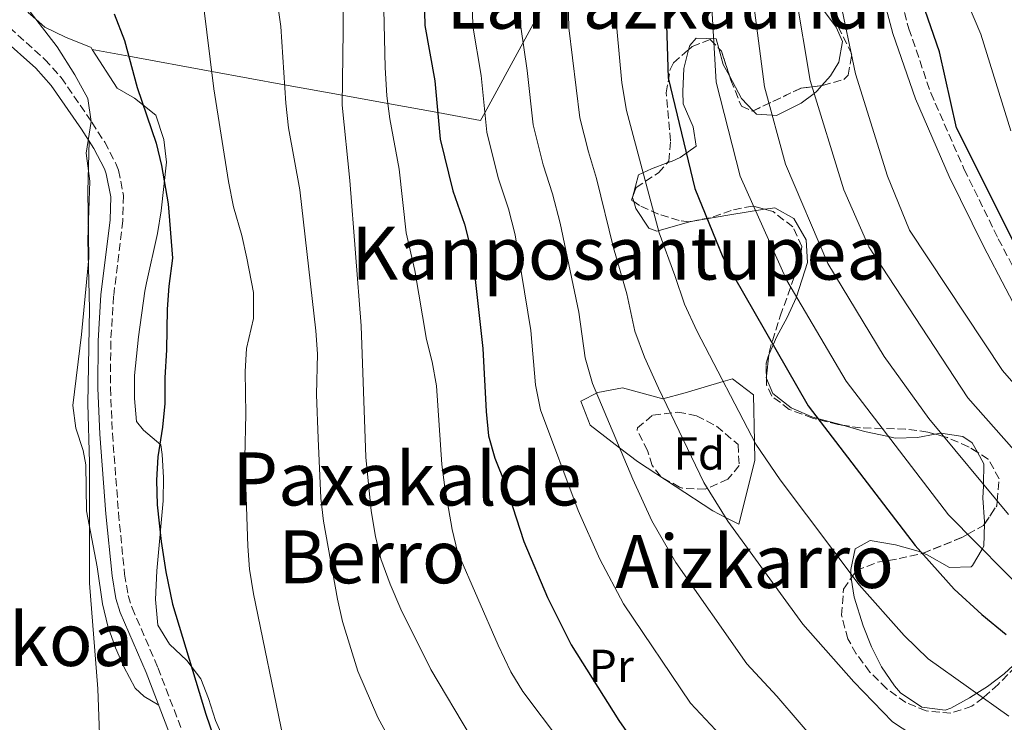
# Model space of a CAD drawing. Units: metres. Extents: x 607016 to 610450, y 4757028 to 4759395.
# Drawn here: x 609785 to 609999, y 4758019 to 4758172 of the extents above; entities that cross this region are included whole.
import ezdxf
from ezdxf.enums import TextEntityAlignment as Align

# ---------------------------------------------------------------- set-up
doc = ezdxf.new("R2010")
doc.units = ezdxf.units.M
doc.header["$MEASUREMENT"] = 0
doc.linetypes.add('DGN Style 3', pattern=[2.435890702152634, 1.739921930109024, -0.6959687720436097])
for name, color, linetype, lineweight in [('Camino', 7, 'DGN Style 3', 0), ('Curva de nivel directora', 30, 'Continuous', 30), ('Curva de nivel intermedia', 30, 'Continuous', 0), ('Etiqueta de uso rústico', 92, 'Continuous', 0), ('Etiqueta de zona arbolada', 92, 'Continuous', 0), ('Línea de cambio de uso (parcela vista)', 92, 'Continuous', 0), ('Margen derecho', 7, 'Continuous', 0), ('Texto de rotulación de espacio menor sin especificar', 7, 'Continuous', 0), ('Texto de Área (paraje) menor', 7, 'Continuous', 0), ('Zona arbolada', 92, 'DGN Style 3', 0)]:
    doc.layers.add(name, color=color, linetype=linetype, lineweight=lineweight)
doc.styles.add('Style-Arial', font='arial.ttf')

msp = doc.modelspace()

# ---------------------------------------------------------------- linework, layer by layer
at = {"layer": 'Camino', "color": 7, "linetype": 'DGN Style 3', "lineweight": 0}
for points in [[(609975.4200000016, 4758180.480000002, 649.4400000000023), (609978.2699999993, 4758169.880000001, 649.1300000000049), (609983.0399999992, 4758155.939999999, 648.7799999999987), (609990.3000000013, 4758139.37, 648.5399999999937), (609997.6799999995, 4758124.340000001, 648.1900000000024), (610007.3299999988, 4758105.99, 647.300000000003)], [(609783.1700000014, 4758170.12, 570), (609790.8700000016, 4758163.230000001, 569.9799999999959), (609794.4099999999, 4758159.290000003, 570.0099999999949), (609801.0599999975, 4758149.59, 570.550000000003), (609803.8400000001, 4758145.290000001, 571), (609806.280000001, 4758140.640000002, 571.4700000000012), (609806.8399999997, 4758139.2, 571.5399999999936), (609807.9200000016, 4758133.690000001, 571.8300000000019), (609807.7699999996, 4758128.25, 572.0500000000029), (609805.7800000003, 4758111.9, 572.3999999999943), (609805.1499999977, 4758102.080000001, 572.1000000000058), (609805.1000000008, 4758092, 571.8699999999953), (609805.5199999987, 4758082.120000001, 571.8000000000029), (609806.8399999997, 4758064.91, 572.0500000000029), (609808.1499999973, 4758051.630000001, 572.4400000000024), (609808.9499999997, 4758046.980000001, 572.679999999993), (609809.7800000012, 4758044.290000003, 572.8099999999978), (609815.3899999993, 4758031.359999999, 573.1999999999971), (609823.2800000017, 4758010.77, 573.8699999999953)]]:
    msp.add_polyline3d(points, dxfattribs=at)
at = {"layer": 'Curva de nivel directora', "color": 30, "linetype": 'Continuous', "lineweight": 30, "flags": 128}
for points, elevation in [([(609924.5499999989, 4758207.480000001), (609926.0499999986, 4758159.25), (609931.8499999989, 4758135.26), (609937.9600000001, 4758120.32), (609956.4099999992, 4758088.130000001), (609979.6699999984, 4758057.84), (609988.1100000007, 4758048.330000001), (609994.0899999999, 4758042.900000002), (609999.4000000006, 4758038.500000001)], 625.0000000000002), ([(609872.829999999, 4758188.640000001), (609873.2699999993, 4758170.570000002), (609875.489999999, 4758158.57), (609876.610000001, 4758145.930000001), (609879.3600000002, 4758134.710000002), (609881.8799999993, 4758127.52), (609883.1199999999, 4758122.680000001), (609884.0199999983, 4758117.45), (609885.8800000002, 4758100.520000001), (609886.5599999997, 4758086.890000001), (609887.0999999985, 4758081.58), (609888.4999999999, 4758076.780000002), (609890.6900000003, 4758071.170000001), (609894.7400000005, 4758058.689999999), (609899.9299999983, 4758046.57), (609905.0099999988, 4758036.260000002), (609915.4000000004, 4758019.900000002), (609918.7300000007, 4758015.119999999)], 600.0000000000002), ([(610004.0399999986, 4758117.66), (609988.6000000002, 4758148.420000001), (609984.9399999991, 4758164.890000002), (609978.6600000004, 4758183.080000003)], 650.0000000000001), ([(609805.8899999998, 4758173.130000001), (609808.1699999997, 4758167.33), (609810.8899999999, 4758157.12), (609815.0199999983, 4758145.07), (609816.1799999983, 4758140.210000001), (609817.6, 4758131.890000002), (609818.5499999998, 4758120.100000001), (609817.7299999995, 4758114.060000001), (609817.400000001, 4758109.07), (609817.249999999, 4758100.25), (609816.869999999, 4758094.180000001), (609816.9200000004, 4758088.630000002), (609816.3999999998, 4758083.490000002), (609815.3400000001, 4758077.02), (609815.0499999997, 4758072.030000002), (609815.2199999995, 4758066.66), (609816.1000000001, 4758058.710000002), (609817.1199999994, 4758052.110000002), (609818.57, 4758045.080000001), (609825.7999999986, 4758021.230000002), (609831.9499999997, 4758003.310000001)], 575.0000000000001)]:
    msp.add_lwpolyline(points, dxfattribs=dict(at, elevation=elevation))
at = {"layer": 'Curva de nivel intermedia', "color": 30, "linetype": 'Continuous', "lineweight": 0, "flags": 128}
for points, elevation in [([(609928.3399999997, 4758451.649999999), (609935.1700000004, 4758448.920000001), (609946.5400000007, 4758441.359999998), (609952.7200000011, 4758426.220000001), (609953.5500000003, 4758419.619999999), (609953.9600000016, 4758400.29), (609952.0999999996, 4758375.970000001), (609952.890000001, 4758354.140000001), (609957.3500000001, 4758330.829999999), (609965.5399999998, 4758304.069999999), (609978.2600000004, 4758247.220000001), (609977.3600000017, 4758215.720000001), (609978.5599999998, 4758206.720000001), (609980.3600000013, 4758200.119999998), (609983.360000001, 4758190.819999999), (609986.66, 4758185.720000002), (609993.890000001, 4758168.66), (610000.390000001, 4758147.75)], 655), ([(609786.5900000012, 4758378.930000001), (609792.13, 4758378.720000001), (609805.2599999994, 4758384.65), (609810.9900000005, 4758386.099999999), (609837.5700000012, 4758389.970000001), (609860.8700000008, 4758396.619999999), (609876.5700000006, 4758402.519999999), (609881.7200000006, 4758403.649999999), (609893.680000001, 4758401.760000001), (609897.2599999995, 4758398.91), (609903.070000001, 4758389.039999999), (609905.9000000008, 4758378.419999998), (609909.8500000003, 4758328.580000001), (609912.8900000001, 4758312.140000001), (609919.7200000009, 4758284.409999999), (609931.0900000012, 4758227.329999999), (609933.5000000007, 4758209.15), (609936.5100000015, 4758158.249999999), (609941.6799999992, 4758137.890000001), (609951.8100000013, 4758115.289999999), (609964.6799999992, 4758093.48), (609986.8600000013, 4758064.489999999), (610005.1900000019, 4758045.949999998)], 630), ([(609999.9999999997, 4758020.850000001), (609982.5000000005, 4758033.230000001), (609977.2300000021, 4758038.289999999), (609967.4800000022, 4758049.300000002), (609950.3899999998, 4758072.060000001), (609945.1100000005, 4758079.81), (609932.2600000004, 4758104.359999998), (609929.5900000014, 4758110.119999998), (609927.5400000018, 4758116.359999999), (609924.0900000007, 4758125.640000001), (609917.0300000019, 4758152.109999998), (609916.0300000006, 4758158.119999999), (609914.9199999997, 4758169.95), (609914.3499999997, 4758204.949999998)], 620), ([(609855.6200000005, 4758190.429999999), (609855.6000000002, 4758169.42), (609855.3200000008, 4758153.32), (609857.0199999996, 4758136.970000001), (609859.4400000003, 4758105.449999999), (609860.4600000017, 4758077.009999999), (609861.670000001, 4758065.34), (609862.6000000008, 4758059.809999999), (609863.7699999998, 4758054.95), (609865.7600000014, 4758049.440000001), (609868.0500000002, 4758044.039999997), (609874.5800000014, 4758030.98), (609883.1800000002, 4758016.509999999)], 590.0000000000001), ([(609864.0899999995, 4758186.67), (609864.6600000017, 4758161.470000001), (609865.0500000005, 4758155.31), (609865.7200000011, 4758150.359999998), (609867.7000000015, 4758139.449999998), (609869.2700000006, 4758125.619999999), (609871.1100000001, 4758117.45), (609873.6400000004, 4758102.51), (609874.9099999999, 4758097.669999998), (609875.8399999997, 4758092.42), (609876.9999999999, 4758075.38), (609877.6000000011, 4758070.41), (609879.1900000003, 4758061.310000001), (609880.3700000005, 4758056.439999999), (609889.1900000006, 4758036.189999999), (609891.9100000008, 4758030.460000001), (609894.5100000004, 4758026.189999999), (609902.6799999998, 4758015.369999999), (609914.7699999999, 4757996.619999998), (609924.0500000004, 4757983.720000002), (609927.3300000017, 4757979.81)], 595), ([(609897.3199999998, 4758092.689999999), (609896.3000000007, 4758104.48), (609892.8700000019, 4758125.189999998), (609891.4300000002, 4758130.81), (609889.1600000014, 4758137.529999998), (609886.7200000007, 4758147.48), (609885.5000000002, 4758159.699999999), (609883.6800000007, 4758170.41), (609883.2600000006, 4758188.41)], 605), ([(610001.5900000011, 4757989.189999999), (609997.7700000012, 4757992.449999999), (609991.6600000003, 4757995.769999999), (609973.5199999994, 4758004.550000001), (609968.4700000002, 4758007.439999999), (609964.2900000004, 4758010.17), (609959.3399999995, 4758013.859999998), (609949.6100000021, 4758025.180000001), (609943.1000000008, 4758032.210000001), (609927.7000000004, 4758054.160000001), (609922.5199999993, 4758063.189999999), (609918.3700000008, 4758072.179999999), (609909.6800000004, 4758092.970000001), (609908.0700000012, 4758098.5), (609906.7099999998, 4758108.439999999), (609902.6100000006, 4758127.710000002), (609900.97, 4758134.100000001), (609898.9600000004, 4758140.350000001), (609896.8200000015, 4758149.02), (609895.5099999994, 4758160.83), (609894.1000000013, 4758170.259999998), (609893.6900000023, 4758188.180000001)], 610), ([(610003.0799999997, 4758004.600000001), (609997.7199999997, 4758007.73), (609978.9100000006, 4758016.849999999), (609974.74, 4758019.619999998), (609966.3400000001, 4758028.250000001), (609955.2900000016, 4758040.75), (609939.0400000018, 4758063.109999998), (609933.8200000004, 4758071.499999999), (609923.9800000011, 4758091.949999998), (609920.9700000003, 4758098.659999998), (609918.8300000012, 4758104.31), (609917.1300000002, 4758112.4), (609914.2100000011, 4758122.350000001), (609910.5200000008, 4758137.390000001), (609908.7700000008, 4758143.17), (609906.9199999999, 4758150.570000002), (609904.5100000005, 4758170.100000001), (609904.1200000015, 4758187.949999999)], 615.0000000000001), ([(609841.2000000011, 4758176.449999999), (609842.0700000006, 4758170.33), (609843.11, 4758153.73), (609843.6900000012, 4758148.369999999), (609846.1500000021, 4758134.969999999), (609849.63, 4758104.390000001), (609850.0200000012, 4758099.380000001), (609849.7999999999, 4758090.580000001), (609850.170000001, 4758081.019999999), (609850.7200000008, 4758068.059999999), (609851.2900000007, 4758063.09), (609854.3100000005, 4758046.190000001), (609855.4300000004, 4758041.319999999), (609858.7400000007, 4758030.579999999), (609863.1200000016, 4758020.56), (609873.7800000012, 4758000.930000001)], 585), ([(609944.3300000002, 4758177.300000002), (609946.97, 4758157.249999999), (609951.5200000008, 4758140.52), (609960.6900000017, 4758118.939999999), (609972.9400000006, 4758098.84), (609982.5800000009, 4758085.33), (609999.860000001, 4758064.539999999)], 635), ([(610016.7600000012, 4758060.849999999), (609991.0900000002, 4758089.880000001), (609969.5699999998, 4758122.59), (609964.1500000019, 4758134.929999999), (609956.8400000005, 4758158.67), (609953.7500000015, 4758177.199999998)], 640.0000000000001), ([(610022.5500000004, 4758068.289999999), (609998.5900000016, 4758095.749999999), (609978.4500000002, 4758126.23), (609973.6600000003, 4758137.899999999), (609966.72, 4758160.100000001), (609963.1700000005, 4758177.100000001)], 645), ([(609825.1799999995, 4758175.539999999), (609827.5399999998, 4758156.82), (609830.7300000016, 4758136.750000001), (609831.7599999999, 4758131.279999999), (609833.5700000003, 4758125.029999999), (609834.6699999999, 4758120.15), (609836.0900000016, 4758112.67), (609836.1299999995, 4758107.019999999), (609834.6000000007, 4758100.560000001), (609834.29, 4758095.569999999), (609834.4800000022, 4758086.27), (609834.2499999999, 4758076.929999998), (609834.86, 4758057.720000002), (609835.2700000012, 4758052.730000001), (609836.1299999995, 4758047.350000001), (609842.5900000016, 4758016.16)], 580.0000000000001), ([(609787.6700000009, 4758173.529999998), (609793.5100000014, 4758165.929999999), (609797.3800000005, 4758159.859999998), (609800.1699999999, 4758154.750000001), (609800.8899999997, 4758149.789999999), (609799.8500000003, 4758142.859999999), (609800.6200000015, 4758136.82), (609800.150000002, 4758124.130000001), (609800.5099999999, 4758109.130000001), (609800.2200000014, 4758088.529999999), (609800.5499999999, 4758075.789999999), (609800.5200000008, 4758049.65), (609802.3200000002, 4758026.779999999), (609803.3200000017, 4758001.08)], 570), ([(610004.8200000009, 4757956.269999999), (609994.4299999997, 4757973.699999998), (609989.6799999998, 4757979.350000001), (609985.9100000013, 4757982.619999999), (609972.7200000016, 4757991.689999999), (609968.3000000003, 4757994.05), (609961.2200000016, 4757996.09), (609956.6100000005, 4757998.009999999), (609947.7700000001, 4758004.17), (609938.5299999999, 4758015.57), (609930.9100000003, 4758023.659999999), (609916.3500000002, 4758045.210000001), (609911.2300000016, 4758054.880000001), (609906.5600000002, 4758065.439999999), (609898.3900000005, 4758087.269999999), (609897.3199999998, 4758092.689999999)], 605)]:
    msp.add_lwpolyline(points, dxfattribs=dict(at, elevation=elevation))
at = {"layer": 'Línea de cambio de uso (parcela vista)', "color": 92, "linetype": 'Continuous', "lineweight": 0, "extrusion": (-0.4755644163921793, -0.07021648401954812, 0.8768740680585203), "elevation": -623613.89405611, "flags": 128}
msp.add_lwpolyline([(-4618037.325331711, 1138835.698885291), (-4618039.941664232, 1138834.610726218), (-4618043.55066062, 1138834.099410025)], dxfattribs=at)
at = {"layer": 'Línea de cambio de uso (parcela vista)', "color": 92, "linetype": 'Continuous', "lineweight": 0, "extrusion": (-0.2092929514896813, 0.09456519393548946, 0.9732696874724298), "elevation": 322913.8547535719, "flags": 128}
msp.add_lwpolyline([(-4587230.03511334, -1365683.435418093), (-4587231.432613569, -1365686.933553263), (-4587234.806215808, -1365691.491927311)], dxfattribs=at)
at = {"layer": 'Línea de cambio de uso (parcela vista)', "color": 92, "linetype": 'Continuous', "lineweight": 0, "extrusion": (-0.03899313696901423, 0.1323730147882457, 0.9904326934351403), "elevation": 606678.4240376883, "flags": 128}
msp.add_lwpolyline([(-1929548.599951155, -4349783.527327681), (-1929548.599951155, -4349782.596870417)], dxfattribs=at)
at = {"layer": 'Línea de cambio de uso (parcela vista)', "color": 92, "linetype": 'Continuous', "lineweight": 0, "extrusion": (-0.1793152751784042, 0.9830944870364814, 0.03703055017374936), "elevation": 4568342.587159841, "flags": 128}
msp.add_lwpolyline([(-1453822.411643587, -168661.7647595702), (-1453830.544330602, -168658.2863738637), (-1453838.192875324, -168654.057873679)], dxfattribs=at)
at = {"layer": 'Línea de cambio de uso (parcela vista)', "color": 92, "linetype": 'Continuous', "lineweight": 0, "extrusion": (-0.3312306675600495, 0.8317613969806014, 0.4454876242507784), "elevation": 3755876.499970672, "flags": 128}
msp.add_lwpolyline([(-2327021.618563887, -1868197.092920063), (-2327021.739114995, -1868197.069240534), (-2327022.319755349, -1868196.785532976)], dxfattribs=at)
at = {"layer": 'Línea de cambio de uso (parcela vista)', "color": 92, "linetype": 'Continuous', "lineweight": 0, "extrusion": (-0.09791121234125208, -0.09881350466658703, 0.9902773782094452), "elevation": -529266.6178516166, "flags": 128}
msp.add_lwpolyline([(-2915742.722094345, 3772243.526308495), (-2915742.468019092, 3772243.201378402), (-2915742.35939012, 3772243.158246089)], dxfattribs=at)
at = {"layer": 'Línea de cambio de uso (parcela vista)', "color": 92, "linetype": 'Continuous', "lineweight": 0}
for points in [[(609801.1595999999, 4758165.3597, 573.1100000000006), (609809.0800000001, 4758163.91, 575), (609827.0599999996, 4758160.630000001, 580), (609842.8499999996, 4758157.74, 585), (609855.3499999996, 4758155.460000001, 590), (609865.2800000003, 4758153.65, 595), (609876.0999999996, 4758151.680000001, 600), (609885.3799999999, 4758149.980000001, 604.2100000000064), (609886.2999999998, 4758151.67, 605), (609894.5999999996, 4758166.890000001, 610), (609904.1900000004, 4758184.460000001, 615), (609914.3799999999, 4758203.119999999, 620), (609918.9395000003, 4758211.479, 622.1000000000058)], [(609918.9395000003, 4758211.479, 622.1033000000025), (609924.2699999996, 4758205.699999999, 625.1000000000058), (609941.9199999999, 4758187.74, 634.2899999999936), (609945.5700000003, 4758184.789999999, 635.8099999999977), (609953.6299999999, 4758179.529999999, 638.5399999999936), (609955.9100000003, 4758177.730000001, 638.679999999993), (609959.5599999996, 4758174.15, 638.929999999993), (609962.5300000003, 4758170.189999999, 639.179999999993), (609963.9199999999, 4758167.130000001, 639.3399999999965), (609963.0899999999, 4758162.630000001, 639.570000000007), (609961.2800000003, 4758159.680000001, 639.7400000000052), (609959.4053999997, 4758157.5385, 639.8797999999952)], [(609801.1595999999, 4758165.3597, 573.1120999999986), (609800.8899999997, 4758165.779999999, 573.0399999999936), (609795.3399999999, 4758168.050000001, 571.6999999999971), (609790.8300000001, 4758170.220000001, 570.570000000007), (609788.9199999999, 4758171.91, 570), (609787.25, 4758173.390000001, 569.929999999993), (609787.1900000004, 4758174.01, 570), (609786.79, 4758178.33, 570.8099999999977), (609788.5392000005, 4758183.422900001, 572.2497000000003)], [(609937.0592999998, 4758165.614800001, 629.6542000000045), (609936.4900000002, 4758167.67, 629.5099999999948), (609932.1699999999, 4758167.859999999, 626.429999999993), (609930.7400000002, 4758166.220000001, 625.6699999999983), (609930.5065000001, 4758165.323999999, 625.6465000000027)], [(609810.2999999998, 4758094.710000001, 572.570000000007), (609811.1900000004, 4758103.08, 572.8099999999977), (609812.5700000003, 4758112.99, 572.9900000000052), (609812.9000000004, 4758114.810000001, 573.0599999999977), (609815.2699999996, 4758125.49, 574.6900000000023), (609816.1200000001, 4758130.42, 574.9400000000023), (609817.2699999996, 4758140.930000001, 575.0800000000017), (609816.6900000004, 4758145.859999999, 574.9600000000064), (609814.9500000002, 4758151.109999999, 574.8099999999977), (609810.3200000003, 4758154.800000001, 574.4900000000052), (609806.5300000003, 4758156.970000001, 574.5500000000029), (609801.1595999999, 4758165.3597, 573.1120999999986)], [(609930.5065000001, 4758165.323999999, 625.6465000000027), (609929.4500000002, 4758161.27, 625.5399999999936), (609929.2400000002, 4758156.26, 625.4600000000064), (609929.3600000005, 4758153.609999999, 625.3999999999943), (609931.5099999999, 4758148.630000001, 625.2700000000041), (609932.1799999997, 4758144.390000001, 625.0500000000029), (609928.6600000003, 4758141.930000001, 622.6499999999943), (609926.9100000003, 4758141.17, 621.5099999999948), (609925.8705000002, 4758140.784, 621.0774999999994)], [(609959.4053999997, 4758157.5385, 639.8797999999952), (609958.3300000001, 4758156.310000001, 639.9600000000064), (609957.7100000001, 4758155.850000001, 640), (609954.9000000004, 4758153.75, 639.3800000000047), (609949.5800000001, 4758151.08, 635.6999999999971), (609948.6299999999, 4758151.140000001, 635), (609945.25, 4758151.33, 632.5), (609944.5372000001, 4758152.084600001, 632.2734000000055)], [(609800.4500000002, 4758145.480000001, 570.8300000000017), (609800.2199999997, 4758134.640000001, 569.779999999999), (609800.2699999996, 4758129.65, 569.5599999999977), (609800.3899999997, 4758120.180000001, 569.7400000000052), (609798.8300000001, 4758103.600000001, 569.8999999999943), (609796.9100000003, 4758088.180000001, 568.8899999999994), (609797.5899999999, 4758083.289999999, 568.8999999999943), (609799.1699999999, 4758078.430000001, 568.9499999999971), (609799.7800000003, 4758075.350000001, 569), (609799.9299999997, 4758065.350000001, 569.2299999999959), (609802.2000000002, 4758053.17, 570.0500000000029), (609803.3499999996, 4758045.189999999, 570.5599999999977), (609804.5, 4758040.359999999, 570.820000000007), (609806.1799999997, 4758035.66, 571.0500000000029), (609807.9900000002, 4758031.49, 571.2599999999948), (609810.4600000001, 4758026.930000001, 571.429999999993), (609812.4199999999, 4758025.100000001, 572.029999999999), (609815.5700000003, 4758023.220000001, 573.429999999993)], [(609925.8705000002, 4758140.784, 621.0774999999994), (609922.4400000004, 4758139.51, 619.6499999999943), (609919.6500000004, 4758138.180000001, 618.7599999999948), (609918.3399999999, 4758133.310000001, 618.5200000000041), (609918.3437000001, 4758133.2974, 618.5218000000023)], [(609918.6041000001, 4758132.4134, 618.6502000000038), (609919.0499999998, 4758130.9, 618.8699999999953), (609921.8899999997, 4758126.640000001, 620.529999999999), (609923.6200000001, 4758125.99, 621.1300000000047), (609928.4400000004, 4758127.350000001, 621.4600000000064), (609930.7241000002, 4758128.0352, 621.8788000000059)], [(609947.0025000004, 4758130.718400001, 629.8555999999953), (609948.1900000004, 4758130.91, 630.5200000000041), (609949.1799999997, 4758131.029999999, 630.8300000000017), (609953.3399999999, 4758128.710000001, 630.9199999999983), (609956.0099999999, 4758124.07, 630.1699999999983), (609956.2699999996, 4758119.17, 629.4700000000012), (609953.9100000003, 4758111.74, 630), (609953.8300000001, 4758111.52, 630.0099999999948), (609951.8700000001, 4758107.26, 628.4199999999983), (609949.6200000001, 4758103.17, 625.6199999999953), (609948.8300000001, 4758101.350000001, 625), (609947.8899999997, 4758099.199999999, 624.6499999999943), (609947.3660000004, 4758094.557399999, 624.1352000000043)], [(609829.9100000003, 4758015.34, 574.4600000000064), (609827.9100000003, 4758019.91, 574.6900000000023), (609826.3300000001, 4758024.66, 575.3800000000047), (609824.7199999997, 4758028.939999999, 575.6600000000036), (609821.6799999997, 4758032.890000001, 575.1499999999943), (609817.8899999997, 4758036.439999999, 574.3399999999965), (609815.3499999996, 4758040.59, 573.8399999999965), (609814.8300000001, 4758046.119999999, 573.8300000000017), (609815.1299999999, 4758052.32, 573.8800000000047), (609816.4900000002, 4758067.550000001, 574.1100000000006), (609816.6200000001, 4758072.550000001, 574.1100000000006), (609816.2999999998, 4758077.550000001, 573.9900000000052), (609816.04, 4758079.66, 573.9199999999983), (609812.2300000006, 4758082.84, 572.529999999999), (609810.7699999996, 4758084.710000001, 572.0899999999965), (609810.2999999998, 4758089.699999999, 572.279999999999), (609810.2999999998, 4758094.710000001, 572.570000000007)], [(609941.4299999997, 4758062.439999999, 615.6999999999971), (609938.5300000003, 4758063.930000001, 615), (609935.7800000003, 4758065.350000001, 614.4400000000023), (609919.4100000003, 4758076.039999999, 611.4900000000052), (609915.5, 4758079.039999999, 610), (609909.1699999999, 4758083.9, 607.029999999999), (609907.1200000001, 4758089.119999999, 607.2700000000041), (609910.7800000003, 4758090.980000001, 609.8300000000017), (609916.2000000002, 4758092.01, 612.6600000000036), (609924.9100000003, 4758089.65, 616.0800000000017), (609929.79, 4758090.9, 617.320000000007), (609938.0099999999, 4758093.369999999, 620), (609940, 4758093.960000001, 620.5399999999936), (609944.5999999996, 4758090.52, 621.1199999999953), (609944.8200000003, 4758080.380000001, 620), (609944.9000000004, 4758076.26, 619.1199999999953), (609941.4299999997, 4758062.439999999, 615.6999999999971)], [(609947.3671000004, 4758094.043199999, 624.0840000000027), (609948.8099999996, 4758090.77, 623.8999999999943), (609952.7599999999, 4758087.680000001, 624.029999999999), (609957.2100000001, 4758085.76, 624.6999999999971), (609958.5, 4758085.4, 625), (609963.9610000001, 4758083.885700001, 626.6753000000026)], [(609963.9610000001, 4758083.885700001, 626.6753000000026), (609968.6699999999, 4758082.58, 628.1199999999953), (609973.9000000004, 4758081.439999999, 630), (609975.2999999998, 4758081.130000001, 630.570000000007), (609980.1799999997, 4758081.279999999, 632.8500000000058), (609984.0055999998, 4758081.977, 634.4918000000034)], [(609984.0055999998, 4758081.977, 634.4918000000034), (609985.1200000001, 4758082.180000001, 634.9700000000012), (609985.2000000002, 4758082.17, 635), (609989.9800000006, 4758081.49, 636.070000000007), (609992.04, 4758080.09, 636.279999999999), (609993.1676000003, 4758078.0341, 636.1622999999963)], [(609993.1676000003, 4758078.0341, 636.1622999999963), (609994.5300000003, 4758075.550000001, 636.0200000000041), (609994.4600000001, 4758071.039999999, 635), (609994.4500000002, 4758070.67, 634.8800000000047), (609994.3200000003, 4758068.16, 634.029999999999), (609994.7100000001, 4758062.960000001, 632.1300000000047), (609994.6989000002, 4758062.5112, 631.9698999999965)], [(609994.6989000002, 4758062.5112, 631.9698999999965), (609994.5800000001, 4758057.689999999, 630.25), (609994.2100000001, 4758057.060000001, 630), (609992.1200000001, 4758053.460000001, 628.3899999999994), (609991.7699999996, 4758053.189999999, 628.2100000000064), (609987.0800000001, 4758053.09, 626.3300000000017), (609982.25, 4758055.82, 625.0500000000029), (609981.3986999998, 4758056.161900001, 625.0151000000042)], [(609981.3986999998, 4758056.161900001, 625.0151000000042), (609981.0300000003, 4758056.310000001, 625), (609980.2800000003, 4758056.609999999, 625.0099999999948), (609975.4100000003, 4758057.939999999, 625.0399999999936), (609969.9199999999, 4758058.949999999, 625.0899999999965), (609966.6100000005, 4758057.09, 623.0099999999948), (609965.6600000003, 4758052.66, 620.529999999999), (609965.6799999997, 4758051.689999999, 620), (609965.6900000004, 4758051.470000001, 619.8800000000047), (609965.7920000004, 4758050.7731, 619.5754000000015)], [(609965.7920000004, 4758050.7731, 619.5754000000015), (609966.4000000004, 4758046.619999999, 617.7599999999948), (609968.3600000005, 4758040.380000001, 616.1999999999971), (609970.2100000001, 4758035.83, 615.7299999999959), (609972.3499999996, 4758031.5, 615.7100000000064), (609975.1699999999, 4758027.369999999, 616.0599999999977), (609976.4500000002, 4758025.91, 616.2899999999936), (609981.0700000003, 4758022.800000001, 617.1399999999994), (609986.1299999999, 4758022.15, 618.1600000000036), (609987.3600000005, 4758022.57, 618.4499999999971), (609991.4299999997, 4758024.779999999, 619.5399999999936), (609993.0199999996, 4758025.779999999, 620), (609995.3600000005, 4758027.26, 620.6999999999971), (609998.9500000002, 4758029.980000001, 621.9600000000064), (610002.8700000001, 4758033.65, 623.9199999999983), (610004.4500000002, 4758035.279999999, 625), (610008.4600000001, 4758039.380000001, 628.029999999999), (610011.1500000004, 4758041.850000001, 630), (610012.4500000002, 4758043.039999999, 630.9700000000012), (610015.7400000002, 4758045.810000001, 633.3600000000006), (610018.0700000003, 4758047.640000001, 635)]]:
    msp.add_polyline3d(points, dxfattribs=at)
at = {"layer": 'Margen derecho', "color": 7, "linetype": 'Continuous', "lineweight": 0}
for points in [[(609971.899999999, 4758179.74, 649.4400000000023), (609974.8400000005, 4758168.83, 649.1300000000049), (609979.6900000008, 4758154.640000001, 648.7799999999987), (609987.0399999978, 4758137.859999999, 648.5399999999937), (609994.480000001, 4758122.720000001, 648.1900000000024), (610004.1900000006, 4758104.24, 647.300000000003)], [(609781.6200000002, 4758167.830000001, 570), (609788.9299999992, 4758161.290000001, 569.9799999999959), (609792.2499999985, 4758157.590000002, 570.0099999999949), (609798.7799999998, 4758148.070000002, 570.550000000003), (609801.4599999996, 4758143.91, 571), (609803.7799999998, 4758139.490000002, 571.4700000000012), (609804.1900000012, 4758138.430000001, 571.5399999999936), (609805.1599999989, 4758133.460000001, 571.8300000000019), (609805.0300000014, 4758128.449999999, 572.0500000000029), (609803.0399999977, 4758112.15, 572.3999999999943), (609802.4099999996, 4758102.17, 572.1000000000058), (609802.3500000016, 4758091.950000001, 571.8699999999953), (609802.7800000006, 4758081.960000002, 571.8000000000029), (609804.1000000016, 4758064.670000001, 572.0500000000029), (609805.4299999994, 4758051.26, 572.4400000000024), (609806.280000001, 4758046.34, 572.679999999993), (609807.1999999996, 4758043.34, 572.8099999999978), (609812.8500000001, 4758030.32, 573.1999999999971), (609820.7499999994, 4758009.730000002, 573.8699999999953)]]:
    msp.add_polyline3d(points, dxfattribs=at)
at = {"layer": 'Zona arbolada', "color": 92, "linetype": 'DGN Style 3', "lineweight": 0, "extrusion": (-0.3643325986796457, 0.08121555657233623, 0.9277207505009154), "elevation": 164800.2932609439, "flags": 128}
msp.add_lwpolyline([(-4776883.870964573, -407903.145351999), (-4776883.39941501, -407902.3796966056), (-4776878.559622478, -407899.3326131753)], dxfattribs=at)
at = {"layer": 'Zona arbolada', "color": 92, "linetype": 'DGN Style 3', "lineweight": 0, "extrusion": (-0.3333067468824458, -0.2965682816164449, 0.8949602599119753), "elevation": -1613849.005628856, "flags": 128}
msp.add_lwpolyline([(-3149270.447851912, 3238769.987633156), (-3149267.243193257, 3238782.240800616), (-3149264.638956079, 3238786.449962116)], dxfattribs=at)
at = {"layer": 'Zona arbolada', "color": 92, "linetype": 'DGN Style 3', "lineweight": 0, "extrusion": (-0.5653049368571765, -0.1560764859257745, 0.8099817645515023), "elevation": -1086923.722613847, "flags": 128}
msp.add_lwpolyline([(-4424212.448863704, 1502253.698593468), (-4424212.877559193, 1502253.250306777), (-4424213.370284482, 1502253.679154639)], dxfattribs=at)
at = {"layer": 'Zona arbolada', "color": 92, "linetype": 'DGN Style 3', "lineweight": 0, "extrusion": (-0.3963608438236606, -0.07463168195213195, 0.9150563881709103), "elevation": -596290.3698188346, "flags": 128}
msp.add_lwpolyline([(-4563097.352855803, 1354393.123457217), (-4563097.352855803, 1354392.342699086)], dxfattribs=at)
at = {"layer": 'Zona arbolada', "color": 92, "linetype": 'DGN Style 3', "lineweight": 0, "extrusion": (0.0002004732833065906, -0.09371214752386263, 0.9955993135880159), "elevation": -445149.0045258107, "flags": 128}
msp.add_lwpolyline([(620124.6790777672, 4735903.593661072), (620124.6790777671, 4735904.110135089)], dxfattribs=at)
at = {"layer": 'Zona arbolada', "color": 92, "linetype": 'DGN Style 3', "lineweight": 0}
for points in [[(609959.4053999997, 4758157.5385, 640.457899999994), (609959.5800000001, 4758157.560000001, 640.529999999999), (609964.1799999997, 4758158.880000001, 642.0599999999977), (609965.1299999999, 4758159.82, 642.320000000007), (609965.9000000004, 4758164.380000001, 642.8600000000006), (609961.0499999998, 4758174.24, 643.1199999999953), (609960.7199999997, 4758176.09, 643.2599999999948), (609960.7100000001, 4758181.02, 643.7899999999936), (609961.3600000005, 4758185.980000001, 644.4799999999959)], [(610004.8700000001, 4758035.01, 625), (609997.6299999999, 4758027.730000001, 620.820000000007), (609994.5300000003, 4758024.930000001, 620.0200000000041), (609994.3799999999, 4758024.82, 620), (609991.9699999997, 4758022.980000001, 619.7299999999959), (609987.4199999999, 4758021.5, 619.4799999999959), (609982.0199999996, 4758021.980000001, 619.3999999999943), (609977.5999999996, 4758023.779999999, 619.4799999999959), (609973.4299999997, 4758026.810000001, 619.6600000000036), (609969.8499999996, 4758030.390000001, 619.8800000000047), (609966.8799999999, 4758034.369999999, 620.0899999999965), (609965.04, 4758037.59, 620.2100000000064), (609963.6600000003, 4758042.74, 620.2899999999936), (609964.1299999999, 4758048.34, 620.1900000000023), (609966.0700000003, 4758051.180000001, 620), (609966.9100000003, 4758052.41, 619.8899999999994), (609971.4600000001, 4758054.199999999, 619.5500000000029), (609976.1500000004, 4758054.99, 622.1600000000036), (609981.2100000001, 4758056.109999999, 625), (609981.3200000003, 4758056.130000001, 625.0599999999977), (609989.7699999996, 4758059.560000001, 629.3300000000017), (609991.04, 4758060.27, 630), (609994.4900000002, 4758062.199999999, 631.9600000000064), (609997.3499999996, 4758066.460000001, 634.529999999999), (609997.4400000004, 4758067.460000001, 635), (609997.8499999996, 4758072.279999999, 636.529999999999), (609995.5199999996, 4758076.57, 636.9900000000052), (609991.2300000006, 4758079.24, 636.570000000007), (609986.6600000003, 4758081.220000001, 635.320000000007), (609985.7800000003, 4758081.470000001, 635), (609982.4199999999, 4758082.430000001, 633.6999999999971), (609977.5700000003, 4758083.07, 631.8699999999953), (609972.54, 4758083.210000001, 630), (609967.79, 4758083.350000001, 628.4600000000064), (609962.9299999997, 4758084.029999999, 627.3800000000047), (609957.4100000003, 4758085.449999999, 625.9199999999983), (609952.3499999996, 4758087.34, 624.3000000000029), (609948.5599999996, 4758090.220000001, 622.9799999999959), (609947.3700000001, 4758092.680000001, 622.5399999999936), (609947.3600000005, 4758097.350000001, 622.9799999999959), (609948.6699999999, 4758102.199999999, 624.4900000000052), (609950.3899999997, 4758107.539999999, 626.4100000000036), (609953.5800000001, 4758116.57, 630.1000000000058), (609954.8300000001, 4758121.039999999, 631.7100000000064), (609955.0499999998, 4758122.689999999, 632.1100000000006), (609953.1100000005, 4758126.9, 631.8699999999953), (609948.8300000001, 4758130.230000001, 630.2299999999959), (609944.3399999999, 4758131.430000001, 628.2700000000041), (609939.7599999999, 4758130.49, 626.2599999999948), (609935.1600000003, 4758128.869999999, 624.2299999999959), (609930.5899999999, 4758128.01, 622.179999999993), (609928.4500000002, 4758128.289999999, 621.1999999999971), (609923.9699999997, 4758129.689999999, 618.9199999999983), (609919.8700000001, 4758131.550000001, 616.6100000000006), (609918.1399999997, 4758132.730000001, 615.6300000000047), (609919.1200000001, 4758135.460000001, 616.8399999999965), (609923.9900000002, 4758138.66, 620.679999999993), (609926.2300000006, 4758141.189999999, 622.3699999999953), (609926.5999999996, 4758145.550000001, 623.1600000000036), (609925.6399999997, 4758155.99, 624.6000000000058), (609926.5, 4758161.039999999, 625.429999999993), (609927.2100000001, 4758162.480000001, 625.7299999999959), (609931.29, 4758166, 626.7100000000064), (609935.1900000004, 4758167.560000001, 627.7100000000064), (609937.6500000004, 4758165, 628.8999999999943), (609939.6600000003, 4758158.710000001, 630.2400000000052), (609941.9500000002, 4758153.100000001, 631.75), (609944.3799999999, 4758152.01, 633.029999999999), (609954.8600000005, 4758156.980000001, 638.5800000000017), (609959.5800000001, 4758157.560000001, 640.529999999999), (609964.1799999997, 4758158.880000001, 642.0599999999977), (609965.1299999999, 4758159.82, 642.320000000007), (609965.9000000004, 4758164.380000001, 642.8600000000006), (609961.0499999998, 4758174.24, 643.1199999999953)], [(609930.5065000001, 4758165.323999999, 626.5218000000023), (609931.29, 4758166, 626.7100000000064), (609935.1900000004, 4758167.560000001, 627.7100000000064), (609937.0592999998, 4758165.614800001, 628.6141999999963)], [(609925.8705000002, 4758140.784, 622.0988000000071), (609926.2300000006, 4758141.189999999, 622.3699999999953), (609926.5999999996, 4758145.550000001, 623.1600000000036), (609925.6399999997, 4758155.99, 624.6000000000058), (609926.5, 4758161.039999999, 625.429999999993), (609927.2100000001, 4758162.480000001, 625.7299999999959), (609930.5065000001, 4758165.323999999, 626.5218000000023)], [(609939.3561000006, 4758159.6611, 630.0374000000012), (609939.6600000003, 4758158.710000001, 630.2400000000052), (609941.9500000002, 4758153.100000001, 631.75), (609944.3799999999, 4758152.01, 633.029999999999), (609944.5372000001, 4758152.084600001, 633.1132999999973)], [(609918.3437000001, 4758133.2974, 615.8815000000031), (609919.1200000001, 4758135.460000001, 616.8399999999965), (609923.9900000002, 4758138.66, 620.679999999993), (609925.8705000002, 4758140.784, 622.0988000000071)], [(609930.7241000002, 4758128.0352, 622.2402000000002), (609930.5899999999, 4758128.01, 622.179999999993), (609928.4500000002, 4758128.289999999, 621.1999999999971), (609923.9699999997, 4758129.689999999, 618.9199999999983), (609919.8700000001, 4758131.550000001, 616.6100000000006), (609918.6041000001, 4758132.4134, 615.8929000000062)], [(609947.0025000004, 4758130.718400001, 629.4321999999956), (609944.3399999999, 4758131.430000001, 628.2700000000041), (609939.7599999999, 4758130.49, 626.2599999999948), (609935.1600000003, 4758128.869999999, 624.2299999999959), (609931.4261999996, 4758128.167400001, 622.5550999999978)], [(609947.3660000004, 4758094.557399999, 622.7167999999947), (609947.3600000005, 4758097.350000001, 622.9799999999959), (609948.6699999999, 4758102.199999999, 624.4900000000052), (609950.3899999997, 4758107.539999999, 626.4100000000036), (609953.5800000001, 4758116.57, 630.1000000000058), (609954.8300000001, 4758121.039999999, 631.7100000000064), (609955.0499999998, 4758122.689999999, 632.1100000000006), (609953.1100000005, 4758126.9, 631.8699999999953), (609948.8300000001, 4758130.230000001, 630.2299999999959), (609947.0025000004, 4758130.718400001, 629.4321999999956)], [(609963.9610000001, 4758083.885700001, 627.6091000000015), (609962.9299999997, 4758084.029999999, 627.3800000000047), (609957.4100000003, 4758085.449999999, 625.9199999999983), (609952.3499999996, 4758087.34, 624.3000000000029), (609948.5599999996, 4758090.220000001, 622.9799999999959), (609947.3700000001, 4758092.680000001, 622.5399999999936), (609947.3671000004, 4758094.043199999, 622.668399999995)], [(609934.1299999999, 4758070.029999999, 613.4199999999983), (609929.1500000004, 4758070.24, 612.9400000000023), (609928.5599999996, 4758070.449999999, 612.820000000007), (609924.3799999999, 4758072.859999999, 611.2899999999936), (609922.5999999996, 4758075.16, 610.4900000000052), (609921.6200000001, 4758078.42, 610.4900000000052), (609919.3099999996, 4758082.800000001, 611.9900000000052), (609919.3899999997, 4758083.32, 612.1999999999971), (609922.75, 4758086.109999999, 613.929999999993), (609928.1699999999, 4758086.76, 615.7400000000052), (609932.25, 4758085.970000001, 617.0899999999965), (609936.5800000001, 4758083.680000001, 617.8600000000006), (609941.2400000002, 4758079.730000001, 617.1999999999971), (609941.4600000001, 4758075.17, 615.2299999999959), (609939.0300000003, 4758072.189999999, 613.9799999999959), (609934.1299999999, 4758070.029999999, 613.4199999999983)], [(609984.0055999998, 4758081.977, 634.3135000000038), (609982.4199999999, 4758082.430000001, 633.6999999999971), (609977.5700000003, 4758083.07, 631.8699999999953), (609972.54, 4758083.210000001, 630), (609967.79, 4758083.350000001, 628.4600000000064), (609963.9610000001, 4758083.885700001, 627.6091000000015)], [(609993.1676000003, 4758078.0341, 636.7596999999951), (609991.2300000006, 4758079.24, 636.570000000007), (609986.6600000003, 4758081.220000001, 635.320000000007), (609985.7800000003, 4758081.470000001, 635), (609984.0055999998, 4758081.977, 634.3135000000038)], [(609994.6989000002, 4758062.5112, 632.1477000000014), (609997.3499999996, 4758066.460000001, 634.529999999999), (609997.4400000004, 4758067.460000001, 635), (609997.8499999996, 4758072.279999999, 636.529999999999), (609995.5199999996, 4758076.57, 636.9900000000052), (609993.1676000003, 4758078.0341, 636.7596999999951)], [(609981.3986999998, 4758056.161900001, 625.0997999999963), (609989.7699999996, 4758059.560000001, 629.3300000000017), (609991.04, 4758060.27, 630), (609994.4900000002, 4758062.199999999, 631.9600000000064), (609994.6989000002, 4758062.5112, 632.1477000000014)], [(609965.7920000004, 4758050.7731, 620.0271999999968), (609966.0700000003, 4758051.180000001, 620), (609966.9100000003, 4758052.41, 619.8899999999994), (609971.4600000001, 4758054.199999999, 619.5500000000029), (609976.1500000004, 4758054.99, 622.1600000000036), (609981.2100000001, 4758056.109999999, 625), (609981.3200000003, 4758056.130000001, 625.0599999999977), (609981.3986999998, 4758056.161900001, 625.0997999999963)], [(610004.8700000001, 4758035.01, 625), (609997.6299999999, 4758027.730000001, 620.820000000007), (609994.5300000003, 4758024.930000001, 620.0200000000041), (609994.3799999999, 4758024.82, 620), (609991.9699999997, 4758022.980000001, 619.7299999999959), (609987.4199999999, 4758021.5, 619.4799999999959), (609982.0199999996, 4758021.980000001, 619.3999999999943), (609977.5999999996, 4758023.779999999, 619.4799999999959), (609973.4299999997, 4758026.810000001, 619.6600000000036), (609969.8499999996, 4758030.390000001, 619.8800000000047), (609966.8799999999, 4758034.369999999, 620.0899999999965), (609965.04, 4758037.59, 620.2100000000064), (609963.6600000003, 4758042.74, 620.2899999999936), (609964.1299999999, 4758048.34, 620.1900000000023), (609965.7920000004, 4758050.7731, 620.0271999999968)]]:
    msp.add_polyline3d(points, dxfattribs=at)
msp.add_polyline3d([(609939.0300000003, 4758072.189999999, 613.9799999999959), (609934.1299999999, 4758070.029999999, 613.4199999999983), (609929.1500000004, 4758070.24, 612.9400000000023), (609928.5599999996, 4758070.449999999, 612.820000000007), (609924.3799999999, 4758072.859999999, 611.2899999999936), (609922.5999999996, 4758075.16, 610.4900000000052), (609921.6200000001, 4758078.42, 610.4900000000052), (609919.3099999996, 4758082.800000001, 611.9900000000052), (609919.3899999997, 4758083.32, 612.1999999999971), (609922.75, 4758086.109999999, 613.929999999993), (609928.1699999999, 4758086.76, 615.7400000000052), (609932.25, 4758085.970000001, 617.0899999999965), (609936.5800000001, 4758083.680000001, 617.8600000000006), (609941.2400000002, 4758079.730000001, 617.1999999999971), (609941.4600000001, 4758075.17, 615.2299999999959)], close=True, dxfattribs=at)

# ---------------------------------------------------------------- texts
at = {"layer": 'Etiqueta de uso rústico', "color": 92, "linetype": 'Continuous', "lineweight": 0, "style": 'Style-Arial'}
msp.add_text('Pr', height=7.000000000000002, dxfattribs=at).set_placement((609913.7554566067, 4758031.730010001, 600.820000000007), align=Align.MIDDLE_CENTER)
at = {"layer": 'Etiqueta de zona arbolada', "color": 92, "linetype": 'Continuous', "lineweight": 0, "style": 'Style-Arial'}
msp.add_text('Fd', height=7.000000000000002, dxfattribs=at).set_placement((609932.8374413626, 4758077.770009999, 615.5200000000041), align=Align.MIDDLE_CENTER)
at = {"layer": 'Texto de rotulación de espacio menor sin especificar', "color": 7, "linetype": 'Continuous', "lineweight": 0, "style": 'Style-Arial'}
for s, p in [('Kanposantupea', (609915.4604350169, 4758121.23001, 605.1199999999953)), ('Paxakalde', (609869.4076409893, 4758072.270010002, 586.0800000000017)), ('Berro', (609861.8294323239, 4758055.39001, 584.9499999999971)), ('Aizkarro', (609944.8155911062, 4758054.37001, 610.4400000000023)), ('Iturrikoa', (609778.2978391608, 4758037.460010002, 559.8500000000058))]:
    msp.add_text(s, height=11.5, dxfattribs=at).set_placement(p, align=Align.MIDDLE_CENTER)
at = {"layer": 'Texto de Área (paraje) menor', "color": 7, "linetype": 'Continuous', "lineweight": 0, "style": 'Style-Arial'}
msp.add_text('Larrazkaundi', height=11.5, dxfattribs=at).set_placement((609926.1918637966, 4758175.630010002, 614.3800000000047), align=Align.MIDDLE_CENTER)

doc.saveas('drawing.dxf')
